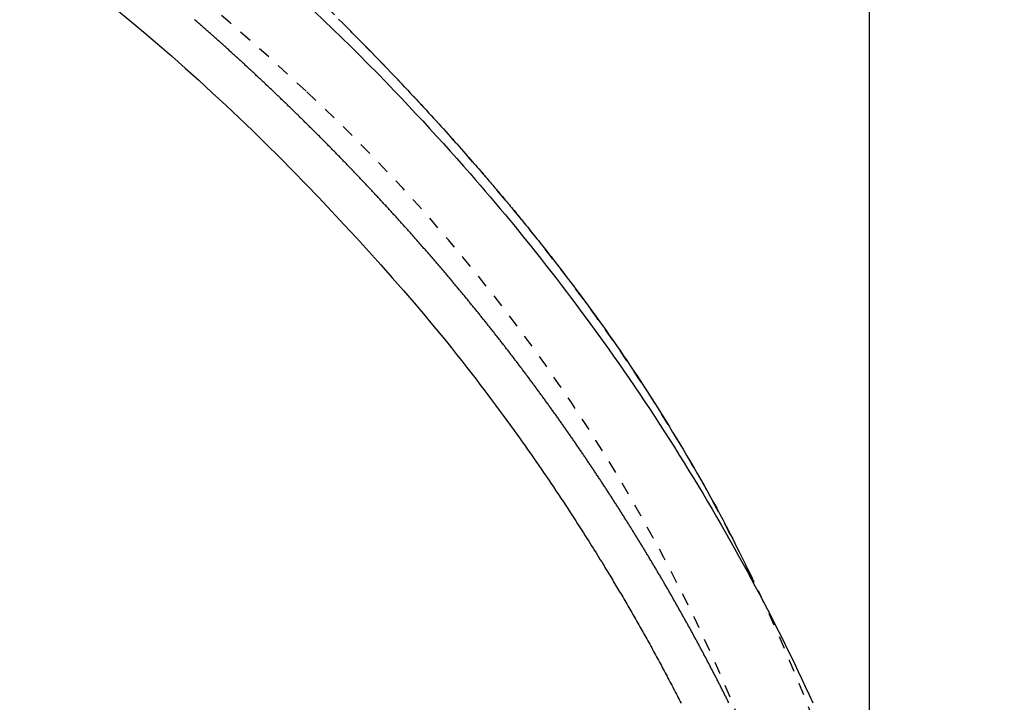
# Model space of a CAD drawing. Extents: x 0 to 2000, y 115 to 2915.
# Drawn here: x 1063 to 1141, y 2491 to 2545 of the extents above; entities that cross this region are included whole.
import ezdxf
from ezdxf.enums import TextEntityAlignment as Align

# ---------------------------------------------------------------- set-up
doc = ezdxf.new("R2010")
doc.units = 0
doc.header["$MEASUREMENT"] = 0
doc.linetypes.add('EXLTYPE2', pattern=[2, 1, -1])
doc.linetypes.add('EXLTYPE9', pattern=[2, 1, -1])
doc.layers.get('0').update_dxf_attribs({"linetype": 'CONTINUOUS'})
for name, color, linetype in [('便器', 7, 'CONTINUOUS'), ('便座', 7, 'CONTINUOUS'), ('寸法', 7, 'CONTINUOUS')]:
    doc.layers.add(name, color=color, linetype=linetype)
doc.styles.add('EXCADDIM1', font='monotxt', dxfattribs={"width": 0.95, "bigfont": 'extfont'})
doc.styles.add('EXCADSTD', font='monotxt', dxfattribs={"bigfont": 'extfont'})
doc.styles.get("Standard").update_dxf_attribs({"font": 'monotxt', "bigfont": 'extfont'})
doc.dimstyles.get("Standard").update_dxf_attribs({"dimtxt": 0.18, "dimasz": 0.18, "dimexe": 0.18, "dimexo": 0.0625, "dimgap": 0.09, "dimtad": 0, "dimtih": 1, "dimtoh": 1, "dimdec": 4, "dimzin": 0, "dimtxsty": 'STANDARD', "dimcen": 0.09, "dimazin": 3, "dimtfac": 1, "dimtdec": 4, "dimtmove": 0, "dimatfit": 3, "dimtolj": 1, "dimtzin": 0})

# ---------------------------------------------------------------- blocks, each defined once
blk = doc.blocks.new('*D21')
at = {"layer": '寸法', "color": 3, "linetype": 'CONTINUOUS'}
for p, q in [((845.995282, 2614.500004), (1221.356823, 2614.500004)), ((1211.356823, 2614.500004), (1206.356823, 2584.500004)), ((1211.356823, 2614.500004), (1211.356823, 2259.500004)), ((1216.356823, 2584.500004), (1211.356823, 2614.500004)), ((1206.356823, 2289.500004), (1211.356823, 2259.500004)), ((1211.356823, 2259.500004), (1216.356823, 2289.500004)), ((845.995282, 2259.500004), (1221.356823, 2259.500004))]:
    blk.add_line(p, q, dxfattribs=at)
at = {"layer": '寸法', "color": 2, "linetype": 'CONTINUOUS', "style": 'EXCADSTD', "width": 0.945}
blk.add_text('355', height=40, rotation=90, dxfattribs=at).set_placement((1207.856823, 2437.000004), align=Align.CENTER)
blk = doc.blocks.new('_EX_NORM')
at = {"color": 0, "linetype": 'CONTINUOUS'}
for q in [(-1, 0.166667), (-1, 0), (-1, -0.166667)]:
    blk.add_line((0, 0), q, dxfattribs=at)

msp = doc.modelspace()

# ---------------------------------------------------------------- linework, layer by layer
at = {"layer": '便器', "color": 2, "linetype": 'EXLTYPE9'}
for centre, radius, start, end in [((915.114185, 2356.429067), 250, 47.091262, 76.679594), ((990.005768, 2436.997366), 140, 0.001079, 47.091262)]:
    msp.add_arc(centre, radius, start, end, dxfattribs=at)
at = {"layer": '便座', "color": 6, "linetype": 'EXLTYPE2', "flags": 128}
msp.add_lwpolyline([(1135.208098, 2437.000027), (1135.208089, 2437.004915), (1135.208064, 2437.019021), (1135.208024, 2437.041511), (1135.207971, 2437.071547), (1135.207906, 2437.108296), (1135.20783, 2437.150921), (1135.207745, 2437.198586), (1135.207653, 2437.250457), (1135.207555, 2437.305698), (1135.207452, 2437.363473), (1135.207346, 2437.422946), (1135.207038, 2437.592238), (1135.206677, 2437.767614), (1135.20622, 2437.948553), (1135.205627, 2438.134537), (1135.204855, 2438.325046), (1135.203862, 2438.519562), (1135.202607, 2438.717564), (1135.201049, 2438.918534), (1135.199144, 2439.121952), (1135.196853, 2439.327299), (1135.194132, 2439.534055), (1135.189243, 2439.842673), (1135.18336, 2440.152946), (1135.176528, 2440.46457), (1135.168789, 2440.777238), (1135.160188, 2441.090645), (1135.150767, 2441.404486), (1135.140572, 2441.718455), (1135.129646, 2442.032245), (1135.118031, 2442.345553), (1135.105773, 2442.658072), (1135.092915, 2442.969496), (1135.079365, 2443.282494), (1135.065269, 2443.593915), (1135.050646, 2443.903609), (1135.035517, 2444.211425), (1135.019901, 2444.517214), (1135.00382, 2444.820825), (1134.987293, 2445.122109), (1134.97034, 2445.420914), (1134.952983, 2445.717092), (1134.935241, 2446.01049), (1134.917134, 2446.300961), (1134.901894, 2446.538924), (1134.886407, 2446.774991), (1134.870662, 2447.009369), (1134.854647, 2447.24227), (1134.838351, 2447.473901), (1134.821763, 2447.704472), (1134.804871, 2447.934191), (1134.787663, 2448.163269), (1134.770128, 2448.391913), (1134.752256, 2448.620334), (1134.734033, 2448.84874), (1134.716926, 2449.059353), (1134.699568, 2449.269568), (1134.682017, 2449.478826), (1134.664329, 2449.686565), (1134.646561, 2449.892223), (1134.62877, 2450.095238), (1134.611011, 2450.295049), (1134.593342, 2450.491094), (1134.57582, 2450.682813), (1134.5585, 2450.869642), (1134.541441, 2451.051021), (1134.524437, 2451.229099), (1134.507672, 2451.401928), (1134.49106, 2451.570445), (1134.474515, 2451.735587), (1134.45795, 2451.898289), (1134.441279, 2452.059488), (1134.424416, 2452.22012), (1134.407274, 2452.381122), (1134.389768, 2452.543429), (1134.371811, 2452.707979), (1134.353317, 2452.875707), (1134.303805, 2453.317655), (1134.250481, 2453.783427), (1134.193526, 2454.270502), (1134.13312, 2454.776361), (1134.069443, 2455.298485), (1134.002675, 2455.834353), (1133.932995, 2456.381446), (1133.860585, 2456.937245), (1133.785624, 2457.499229), (1133.708291, 2458.06488), (1133.628768, 2458.631676), (1133.503511, 2459.494335), (1133.373302, 2460.354675), (1133.23787, 2461.213572), (1133.09694, 2462.071902), (1132.950241, 2462.930541), (1132.797498, 2463.790364), (1132.63844, 2464.652248), (1132.472792, 2465.517069), (1132.300282, 2466.385701), (1132.120637, 2467.259022), (1131.933584, 2468.137908), (1131.670793, 2469.326389), (1131.395002, 2470.523889), (1131.107031, 2471.727836), (1130.807703, 2472.935661), (1130.497838, 2474.144793), (1130.178259, 2475.352661), (1129.849787, 2476.556694), (1129.513244, 2477.754323), (1129.169451, 2478.942976), (1128.81923, 2480.120083), (1128.463403, 2481.283074), (1128.127057, 2482.353247), (1127.786202, 2483.410069), (1127.44049, 2484.454701), (1127.089576, 2485.488306), (1126.73311, 2486.512045), (1126.370747, 2487.527082), (1126.002139, 2488.534577), (1125.626939, 2489.535694), (1125.244799, 2490.531594), (1124.855372, 2491.52344), (1124.458311, 2492.512394), (1124.065734, 2493.469495), (1123.66575, 2494.424717), (1123.25846, 2495.377805), (1122.843963, 2496.328507), (1122.422356, 2497.27657), (1121.99374, 2498.22174), (1121.558214, 2499.163764), (1121.115875, 2500.102389), (1120.666824, 2501.037362), (1120.21116, 2501.96843), (1119.748981, 2502.895339), (1119.295454, 2503.788437), (1118.835835, 2504.677501), (1118.37004, 2505.562634), (1117.897987, 2506.443936), (1117.419595, 2507.321509), (1116.934782, 2508.195453), (1116.443465, 2509.06587), (1115.945563, 2509.93286), (1115.440993, 2510.796525), (1114.929673, 2511.656966), (1114.411522, 2512.514283), (1113.886729, 2513.368172), (1113.355296, 2514.21877), (1112.81749, 2515.065805), (1112.273579, 2515.909005), (1111.723831, 2516.748098), (1111.168514, 2517.582814), (1110.607895, 2518.412879), (1110.042242, 2519.238024), (1109.471823, 2520.057975), (1108.896905, 2520.872462), (1108.317757, 2521.681212), (1107.735366, 2522.482986), (1107.148869, 2523.27917), (1106.558112, 2524.070168), (1105.962941, 2524.856381), (1105.363203, 2525.638212), (1104.758744, 2526.416064), (1104.14941, 2527.190339), (1103.535047, 2527.961439), (1102.915502, 2528.729767), (1102.290621, 2529.495725), (1101.66025, 2530.259717), (1100.970901, 2531.085683), (1100.275173, 2531.909649), (1099.573311, 2532.731454), (1098.865561, 2533.550935), (1098.15217, 2534.367931), (1097.433385, 2535.182278), (1096.70945, 2535.993815), (1095.980613, 2536.802379), (1095.24712, 2537.607809), (1094.509217, 2538.409941), (1093.767151, 2539.208615), (1092.96308, 2540.065225), (1092.154321, 2540.91774), (1091.340736, 2541.766269), (1090.522186, 2542.610921), (1089.698531, 2543.451806), (1088.869633, 2544.289032), (1088.035354, 2545.12271), (1087.195553, 2545.952949), (1086.350092, 2546.779857), (1085.498833, 2547.603545), (1084.641635, 2548.424121), (1083.716577, 2549.299883), (1082.784937, 2550.171856), (1081.847107, 2551.039697), (1080.903482, 2551.903063), (1079.954455, 2552.76161), (1079.000419, 2553.614996), (1078.041767, 2554.462877), (1077.078892, 2555.304911), (1076.112189, 2556.140754), (1075.142049, 2556.970063), (1074.168867, 2557.792495), (1073.193277, 2558.60751), (1072.214896, 2559.415441), (1071.233577, 2560.216415), (1070.249176, 2561.010564), (1069.261548, 2561.798018), (1068.270547, 2562.578906), (1067.27603, 2563.353358), (1066.277851, 2564.121504), (1065.275865, 2564.883474), (1064.269928, 2565.639398), (1063.259894, 2566.389406), (1062.245988, 2567.133356), (1061.227877, 2567.871508), (1060.205596, 2568.603847), (1059.179179, 2569.330359), (1058.148661, 2570.051028), (1057.114076, 2570.76584), (1056.075457, 2571.474778), (1055.03284, 2572.177829), (1053.986258, 2572.874978), (1052.935745, 2573.566208), (1051.881337, 2574.251506), (1050.822746, 2574.931057), (1049.760318, 2575.604628), (1048.694084, 2576.272188), (1047.624071, 2576.933707), (1046.550307, 2577.589157), (1045.472821, 2578.238506), (1044.391642, 2578.881727), (1043.306798, 2579.518788), (1042.218317, 2580.14966), (1041.126228, 2580.774315), (1040.03056, 2581.392721), (1038.930872, 2582.005113), (1037.828147, 2582.610949), (1036.722905, 2583.209957), (1035.615664, 2583.801865), (1034.506942, 2584.386401), (1033.397259, 2584.963293), (1032.287131, 2585.53227), (1031.177079, 2586.093058), (1030.067621, 2586.645387), (1028.959275, 2587.188984), (1027.852561, 2587.723577), (1026.747803, 2588.249014), (1025.644346, 2588.765727), (1024.541338, 2589.274267), (1023.437931, 2589.775185), (1022.333275, 2590.269033), (1021.22652, 2590.75636), (1020.116816, 2591.237719), (1019.003314, 2591.71366), (1017.885165, 2592.184735), (1016.761518, 2592.651495), (1015.631524, 2593.11449), (1014.30781, 2593.649106), (1012.975085, 2594.179337), (1011.634084, 2594.705147), (1010.285542, 2595.226502), (1008.930193, 2595.743368), (1007.568773, 2596.255708), (1006.202015, 2596.76349), (1004.830654, 2597.266678), (1003.455426, 2597.765237), (1002.077064, 2598.259133), (1000.696303, 2598.748332), (999.118648, 2599.300748), (997.538385, 2599.847171), (995.955071, 2600.387769), (994.368267, 2600.922712), (992.777529, 2601.452165), (991.182416, 2601.976299), (989.582487, 2602.49528), (987.977299, 2603.009278), (986.36641, 2603.518459), (984.74938, 2604.022994), (983.125765, 2604.523048), (981.293055, 2605.079776), (979.452677, 2605.630729), (977.605835, 2606.175579), (975.753736, 2606.713997), (973.897583, 2607.245652), (972.038581, 2607.770215), (970.177936, 2608.287358), (968.316852, 2608.79675), (966.456534, 2609.298063), (964.598186, 2609.790967), (962.743014, 2610.275133), (960.891758, 2610.750362), (959.044347, 2611.216709), (957.200245, 2611.674361), (955.358915, 2612.123506), (953.519822, 2612.56433), (951.682429, 2612.99702), (949.846199, 2613.421765), (948.010597, 2613.838751), (946.175087, 2614.248165), (944.339131, 2614.650195), (942.502194, 2615.045027), (940.663554, 2615.432856), (938.823931, 2615.813444), (936.983862, 2616.186561), (935.143884, 2616.551978), (933.304533, 2616.909468), (931.466344, 2617.2588), (929.629853, 2617.599746), (927.795597, 2617.932077), (925.964112, 2618.255564), (924.135934, 2618.569979), (922.311599, 2618.875092), (920.491616, 2619.170781), (918.675075, 2619.457558), (916.86104, 2619.736041), (915.048573, 2620.006845), (913.23674, 2620.270587), (911.424604, 2620.527884), (909.611228, 2620.779352), (907.795676, 2621.025608), (905.977013, 2621.267269), (904.154301, 2621.50495), (902.326605, 2621.739269), (900.298075, 2621.995222), (898.262714, 2622.248128), (896.220935, 2622.498301), (894.173152, 2622.746053), (892.11978, 2622.991699), (890.061232, 2623.235552), (887.997923, 2623.477926), (885.930266, 2623.719133), (883.858676, 2623.959488), (881.783566, 2624.199303), (879.70535, 2624.438893), (877.423041, 2624.701583), (875.135533, 2624.963959), (872.84086, 2625.225604), (870.53706, 2625.486098), (868.222169, 2625.745023), (865.894223, 2626.001961), (863.551259, 2626.256492), (861.191312, 2626.508198), (858.812419, 2626.75666), (856.412616, 2627.00146), (853.989939, 2627.24218), (851.434217, 2627.488834), (848.856941, 2627.730323), (846.263651, 2627.966386), (843.65989, 2628.196767), (841.051198, 2628.421207), (838.443119, 2628.639449), (835.841194, 2628.851235), (833.250963, 2629.056306), (830.67797, 2629.254406), (828.127755, 2629.445276), (825.605861, 2629.628657), (823.892264, 2629.750191), (822.193795, 2629.868162), (820.509599, 2629.982665), (818.838826, 2630.093793), (817.180622, 2630.201639), (815.534134, 2630.306298), (813.898509, 2630.407862), (812.272896, 2630.506426), (810.65644, 2630.602081), (809.04829, 2630.694923), (807.447593, 2630.785044), (806.583284, 2630.832771), (805.725932, 2630.879515), (804.880551, 2630.925069), (804.052157, 2630.969222), (803.245765, 2631.011766), (802.466391, 2631.052491), (801.71905, 2631.091187), (801.008757, 2631.127646), (800.340529, 2631.161658), (799.71938, 2631.193014), (799.150326, 2631.221505), (799.010116, 2631.228486), (798.872645, 2631.235313), (798.736725, 2631.24204), (798.601168, 2631.248725), (798.464783, 2631.255423), (798.326384, 2631.262191), (798.18478, 2631.269085), (798.038783, 2631.276161), (797.887204, 2631.283475), (797.728855, 2631.291084), (797.562547, 2631.299043), (797.391403, 2631.307205), (797.212304, 2631.315717), (797.026044, 2631.32454), (796.833416, 2631.333638), (796.635213, 2631.342969), (796.432226, 2631.352497), (796.225251, 2631.362182), (796.015079, 2631.371985), (795.802503, 2631.381869), (795.588316, 2631.391793), (795.373312, 2631.401721), (795.126374, 2631.413077), (794.879371, 2631.424387), (794.632269, 2631.435652), (794.385036, 2631.446872), (794.137638, 2631.45805), (793.890044, 2631.469186), (793.64222, 2631.48028), (793.394134, 2631.491335), (793.145752, 2631.502352), (792.897042, 2631.513331), (792.64797, 2631.524273), (792.324778, 2631.538393), (792.000429, 2631.552473), (791.674427, 2631.566533), (791.346277, 2631.580593), (791.015481, 2631.594672), (790.681545, 2631.608789), (790.343971, 2631.622964), (790.002263, 2631.637217), (789.655926, 2631.651567), (789.304464, 2631.666034), (788.94738, 2631.680638), (788.462651, 2631.700314), (787.968731, 2631.720188), (787.46728, 2631.740183), (786.95996, 2631.760221), (786.448433, 2631.780224), (785.934359, 2631.800113), (785.419401, 2631.81981), (784.90522, 2631.839238), (784.393478, 2631.858319), (783.885835, 2631.876974), (783.383954, 2631.895125), (783.011068, 2631.90841), (782.641879, 2631.921399), (782.275884, 2631.934128), (781.912581, 2631.946629), (781.551468, 2631.958936), (781.192043, 2631.971084), (780.833802, 2631.983107), (780.476243, 2631.995037), (780.118865, 2632.00691), (779.761165, 2632.018759), (779.40264, 2632.030618), (779.203053, 2632.037218), (779.006435, 2632.04372), (778.816165, 2632.050012), (778.635622, 2632.055982), (778.468186, 2632.061519), (778.317237, 2632.066511), (778.186155, 2632.070846), (778.078319, 2632.074412), (777.997109, 2632.077097), (777.945905, 2632.078791), (777.928086, 2632.07938)], dxfattribs=at)
at = {"layer": '便座', "color": 6, "linetype": 'CONTINUOUS', "flags": 128}
for points in [[(1070.306219, 2545.995779), (1071.326597, 2545.15243), (1072.437769, 2544.220079), (1073.539898, 2543.280188), (1074.634063, 2542.331535), (1075.721343, 2541.372897), (1076.802815, 2540.403051), (1077.879558, 2539.420776), (1078.952651, 2538.424847), (1080.023171, 2537.414043), (1081.092197, 2536.387142), (1082.160808, 2535.342919), (1083.230081, 2534.280154), (1084.265294, 2533.234246), (1085.298396, 2532.174404), (1086.325649, 2531.105191), (1087.343313, 2530.031169), (1088.347648, 2528.956901), (1089.334916, 2527.886948), (1090.301376, 2526.825872), (1091.243291, 2525.778237), (1092.156919, 2524.748604), (1093.038522, 2523.741536), (1093.88436, 2522.761594), (1094.331821, 2522.237176), (1094.768941, 2521.720385), (1095.197247, 2521.209328), (1095.618268, 2520.702113), (1096.033531, 2520.196845), (1096.444563, 2519.691631), (1096.852892, 2519.184579), (1097.260045, 2518.673794), (1097.667551, 2518.157385), (1098.076937, 2517.633457), (1098.48973, 2517.100117), (1098.795835, 2516.701487), (1099.103772, 2516.297926), (1099.412711, 2515.890606), (1099.721822, 2515.480699), (1100.030272, 2515.069375), (1100.33723, 2514.657807), (1100.641867, 2514.247166), (1100.94335, 2513.838623), (1101.240849, 2513.433351), (1101.533532, 2513.03252), (1101.820569, 2512.637303), (1102.001267, 2512.387371), (1102.179852, 2512.139423), (1102.356871, 2511.892657), (1102.532871, 2511.646273), (1102.708399, 2511.399468), (1102.884002, 2511.151442), (1103.060226, 2510.901392), (1103.237619, 2510.648517), (1103.416726, 2510.392016), (1103.598096, 2510.131086), (1103.782275, 2509.864927), (1103.969498, 2509.593188), (1104.1596, 2509.316097), (1104.352107, 2509.034327), (1104.546548, 2508.748547), (1104.742448, 2508.45943), (1104.939337, 2508.167647), (1105.136741, 2507.873868), (1105.334187, 2507.578765), (1105.531203, 2507.283008), (1105.727317, 2506.98727), (1105.922056, 2506.69222), (1106.080804, 2506.45063), (1106.238384, 2506.209854), (1106.394872, 2505.969786), (1106.55035, 2505.730321), (1106.704894, 2505.491353), (1106.858585, 2505.252777), (1107.0115, 2505.014488), (1107.16372, 2504.776379), (1107.315322, 2504.538347), (1107.466386, 2504.300285), (1107.61699, 2504.062089), (1107.734694, 2503.875339), (1107.852043, 2503.688648), (1107.968917, 2503.502221), (1108.085193, 2503.316266), (1108.200752, 2503.130987), (1108.315471, 2502.946592), (1108.429231, 2502.763286), (1108.541909, 2502.581276), (1108.653385, 2502.400767), (1108.763539, 2502.221966), (1108.872247, 2502.045078), (1108.950011, 2501.918274), (1109.027095, 2501.792346), (1109.103639, 2501.667058), (1109.179782, 2501.542175), (1109.255666, 2501.417462), (1109.331431, 2501.292682), (1109.407216, 2501.167601), (1109.483161, 2501.041983), (1109.559408, 2500.915592), (1109.636096, 2500.788194), (1109.713365, 2500.659553), (1109.791346, 2500.529449), (1109.869971, 2500.397993), (1109.949162, 2500.265312), (1110.028843, 2500.131533), (1110.108934, 2499.996785), (1110.189358, 2499.861194), (1110.270038, 2499.724888), (1110.350896, 2499.587995), (1110.431854, 2499.450641), (1110.512834, 2499.312954), (1110.593759, 2499.175061), (1110.674601, 2499.037006), (1110.755309, 2498.898873), (1110.835883, 2498.760661), (1110.916323, 2498.622371), (1110.996629, 2498.484004), (1111.076799, 2498.345558), (1111.156835, 2498.207034), (1111.236735, 2498.068431), (1111.316499, 2497.929751), (1111.396127, 2497.790993), (1111.475618, 2497.652156), (1111.55502, 2497.513159), (1111.634284, 2497.374084), (1111.713411, 2497.234931), (1111.792399, 2497.095699), (1111.87125, 2496.95639), (1111.949962, 2496.817002), (1112.028536, 2496.677536), (1112.10697, 2496.537991), (1112.185265, 2496.398369), (1112.26342, 2496.258668), (1112.341435, 2496.118889), (1112.419366, 2495.97893), (1112.497156, 2495.838893), (1112.574805, 2495.698778), (1112.652313, 2495.558585), (1112.729678, 2495.418313), (1112.806902, 2495.277963), (1112.883983, 2495.137535), (1112.960922, 2494.997029), (1113.037717, 2494.856445), (1113.114369, 2494.715782), (1113.190878, 2494.575041), (1113.267308, 2494.4341), (1113.343594, 2494.293081), (1113.419735, 2494.151984), (1113.495731, 2494.010809), (1113.571581, 2493.869555), (1113.647286, 2493.728224), (1113.722845, 2493.586814), (1113.798257, 2493.445327), (1113.873523, 2493.303762), (1113.948641, 2493.162118), (1114.023613, 2493.020397), (1114.098512, 2492.878455), (1114.173264, 2492.736434), (1114.247867, 2492.594336), (1114.32232, 2492.45216), (1114.396625, 2492.309907), (1114.47078, 2492.167576), (1114.544785, 2492.025167), (1114.618639, 2491.882681), (1114.692343, 2491.740119), (1114.765896, 2491.597478), (1114.839298, 2491.454761), (1114.912635, 2491.311796), (1114.98582, 2491.168753), (1115.058853, 2491.025633)], [(1118.842381, 2491.068227), (1118.806217, 2491.141059), (1118.770013, 2491.213871), (1118.733771, 2491.286664), (1118.697491, 2491.359437), (1118.661171, 2491.432192), (1118.624813, 2491.504927), (1118.588417, 2491.577643), (1118.551982, 2491.650339), (1118.515545, 2491.722945), (1118.479069, 2491.795531), (1118.442555, 2491.868098), (1118.406002, 2491.940646), (1118.369412, 2492.013175), (1118.332783, 2492.085684), (1118.296115, 2492.158174), (1118.25941, 2492.230645), (1118.222666, 2492.303097), (1118.185885, 2492.37553), (1118.149065, 2492.447943), (1118.112241, 2492.520271), (1118.075379, 2492.59258), (1118.038478, 2492.664869), (1118.00154, 2492.737139), (1117.964565, 2492.80939), (1117.927551, 2492.881621), (1117.890499, 2492.953833), (1117.85341, 2493.026026), (1117.816283, 2493.098199), (1117.779119, 2493.170354), (1117.741917, 2493.242488), (1117.704709, 2493.314542), (1117.667464, 2493.386576), (1117.630181, 2493.45859), (1117.592861, 2493.530586), (1117.555504, 2493.602562), (1117.518109, 2493.674518), (1117.480677, 2493.746455), (1117.443207, 2493.818373), (1117.405701, 2493.890272), (1117.368157, 2493.962151), (1117.330576, 2494.03401), (1117.292988, 2494.105792), (1117.255363, 2494.177555), (1117.217701, 2494.249299), (1117.180002, 2494.321023), (1117.142267, 2494.392728), (1117.104494, 2494.464413), (1117.066684, 2494.536079), (1117.028838, 2494.607725), (1116.990955, 2494.679352), (1116.953035, 2494.75096), (1116.915079, 2494.822548), (1116.877114, 2494.894063), (1116.839112, 2494.965558), (1116.801075, 2495.037034), (1116.763, 2495.108491), (1116.724889, 2495.179928), (1116.686742, 2495.251346), (1116.648558, 2495.322744), (1116.610338, 2495.394123), (1116.572082, 2495.465482), (1116.533789, 2495.536822), (1116.49546, 2495.608142), (1116.457122, 2495.679394), (1116.418748, 2495.750625), (1116.380337, 2495.821837), (1116.341891, 2495.89303), (1116.303408, 2495.964203), (1116.264889, 2496.035357), (1116.226335, 2496.106491), (1116.187744, 2496.177606), (1116.149118, 2496.248702), (1116.110456, 2496.319778), (1116.071758, 2496.390834), (1116.033049, 2496.461825), (1115.994305, 2496.532796), (1115.955524, 2496.603748), (1115.916709, 2496.674681), (1115.877858, 2496.745594), (1115.838971, 2496.816488), (1115.800049, 2496.887362), (1115.761091, 2496.958216), (1115.722098, 2497.029051), (1115.683069, 2497.099867), (1115.644006, 2497.170663), (1115.60493, 2497.241398), (1115.565819, 2497.312113), (1115.526673, 2497.382808), (1115.487491, 2497.453484), (1115.448275, 2497.524141), (1115.409023, 2497.594778), (1115.369736, 2497.665395), (1115.330415, 2497.735993), (1115.291058, 2497.806572), (1115.251667, 2497.877131), (1115.21224, 2497.947671), (1115.172801, 2498.018152), (1115.133326, 2498.088614), (1115.093817, 2498.159057), (1115.054273, 2498.22948), (1115.014695, 2498.299884), (1114.975081, 2498.370268), (1114.935434, 2498.440633), (1114.895751, 2498.510978), (1114.856034, 2498.581304), (1114.816283, 2498.65161), (1114.776497, 2498.721897), (1114.736697, 2498.792129), (1114.696863, 2498.862342), (1114.656994, 2498.932536), (1114.61709, 2499.00271), (1114.577153, 2499.072864), (1114.537182, 2499.142999), (1114.497176, 2499.213115), (1114.457136, 2499.283211), (1114.417062, 2499.353287), (1114.376955, 2499.423345), (1114.336813, 2499.493382), (1114.296655, 2499.563369), (1114.256464, 2499.633337), (1114.216238, 2499.703284), (1114.175979, 2499.773213), (1114.135686, 2499.843122), (1114.09536, 2499.913011), (1114.054999, 2499.982882), (1114.014605, 2500.052732), (1113.974178, 2500.122564), (1113.933717, 2500.192375), (1113.893222, 2500.262168), (1113.85271, 2500.331913), (1113.812165, 2500.401638), (1113.771587, 2500.471344), (1113.730975, 2500.541031), (1113.69033, 2500.610698), (1113.649651, 2500.680346), (1113.608939, 2500.749974), (1113.568195, 2500.819583), (1113.527417, 2500.889173), (1113.486606, 2500.958743), (1113.445761, 2501.028294), (1113.404899, 2501.0978), (1113.364003, 2501.167287), (1113.323075, 2501.236755), (1113.282113, 2501.306204), (1113.241119, 2501.375633), (1113.200092, 2501.445042), (1113.159032, 2501.514433), (1113.11794, 2501.583804), (1113.076814, 2501.653155), (1113.035657, 2501.722487), (1112.994466, 2501.7918), (1112.953256, 2501.861072), (1112.912013, 2501.930325), (1112.870738, 2501.999558), (1112.82943, 2502.068772), (1112.78809, 2502.137967), (1112.746718, 2502.207142), (1112.705313, 2502.276298), (1112.663876, 2502.345435), (1112.622407, 2502.414552), (1112.580906, 2502.48365), (1112.539372, 2502.552729), (1112.497818, 2502.62177), (1112.456231, 2502.690791), (1112.414612, 2502.759794), (1112.372962, 2502.828777), (1112.331279, 2502.897741), (1112.289565, 2502.966685), (1112.247818, 2503.03561), (1112.20604, 2503.104516), (1112.16423, 2503.173403), (1112.122389, 2503.242271), (1112.080515, 2503.311119), (1112.03862, 2503.379932), (1111.996692, 2503.448727), (1111.954734, 2503.517502), (1111.912743, 2503.586258), (1111.870721, 2503.654995), (1111.828668, 2503.723712), (1111.786583, 2503.792411), (1111.744467, 2503.86109), (1111.70232, 2503.92975), (1111.660141, 2503.99839), (1111.617932, 2504.067012), (1111.575698, 2504.135602), (1111.533433, 2504.204173), (1111.491138, 2504.272724), (1111.448811, 2504.341257), (1111.406453, 2504.40977), (1111.364064, 2504.478264), (1111.321644, 2504.546739), (1111.279194, 2504.615195), (1111.236712, 2504.683631), (1111.1942, 2504.752049), (1111.151657, 2504.820447), (1111.109089, 2504.888817), (1111.06649, 2504.957167), (1111.023861, 2505.025499), (1110.981201, 2505.093811), (1110.93851, 2505.162104), (1110.895789, 2505.230378), (1110.853038, 2505.298633), (1110.810256, 2505.366869), (1110.767444, 2505.435086), (1110.724602, 2505.503283), (1110.681729, 2505.571462), (1110.63883, 2505.639616), (1110.5959, 2505.707751), (1110.55294, 2505.775867), (1110.50995, 2505.843963), (1110.46693, 2505.912041), (1110.42388, 2505.9801), (1110.3808, 2506.048139), (1110.337689, 2506.11616), (1110.294549, 2506.184161), (1110.251378, 2506.252143), (1110.208178, 2506.320107), (1110.164947, 2506.388052), (1110.121685, 2506.455978), (1110.078394, 2506.523885), (1110.035071, 2506.591772), (1109.991719, 2506.65964), (1109.948335, 2506.727489), (1109.904921, 2506.795317), (1109.861476, 2506.863126), (1109.817999, 2506.930915), (1109.774492, 2506.998684), (1109.730953, 2507.066433), (1109.687378, 2507.134168), (1109.643771, 2507.201883), (1109.600133, 2507.269578), (1109.556464, 2507.337253), (1109.512763, 2507.404907), (1109.46903, 2507.472542), (1109.425267, 2507.540156), (1109.381471, 2507.607749), (1109.337645, 2507.675323), (1109.293787, 2507.742876), (1109.249898, 2507.81041), (1109.205971, 2507.877933), (1109.162012, 2507.945437), (1109.118022, 2508.01292), (1109.074001, 2508.080383), (1109.029948, 2508.147826), (1108.985865, 2508.215248), (1108.941749, 2508.28265), (1108.897603, 2508.350032), (1108.853425, 2508.417393), (1108.809216, 2508.484733), (1108.764976, 2508.552053), (1108.720697, 2508.619364), (1108.676386, 2508.686655), (1108.632044, 2508.753925), (1108.587671, 2508.821175), (1108.543266, 2508.888403), (1108.49883, 2508.955611), (1108.454363, 2509.022799), (1108.409864, 2509.089965), (1108.365334, 2509.157111), (1108.320773, 2509.224236), (1108.276181, 2509.291341), (1108.231548, 2509.358437), (1108.186885, 2509.425513), (1108.14219, 2509.492568), (1108.097464, 2509.559602), (1108.052706, 2509.626615), (1108.007918, 2509.693607), (1107.963097, 2509.760578), (1107.918246, 2509.827528), (1107.873363, 2509.894457), (1107.82845, 2509.961366), (1107.783504, 2510.028253), (1107.738518, 2510.095133), (1107.693501, 2510.161992), (1107.648453, 2510.22883), (1107.603373, 2510.295647), (1107.558262, 2510.362443), (1107.513119, 2510.429217), (1107.467946, 2510.49597), (1107.422741, 2510.562703), (1107.377505, 2510.629414), (1107.332237, 2510.696103), (1107.286938, 2510.762772), (1107.241598, 2510.829434), (1107.196226, 2510.896075), (1107.150823, 2510.962694), (1107.105389, 2511.029292), (1107.059924, 2511.095869), (1107.014427, 2511.162425), (1106.968899, 2511.228959), (1106.923339, 2511.295471), (1106.877748, 2511.361962), (1106.832126, 2511.428432), (1106.786473, 2511.49488), (1106.740778, 2511.561322), (1106.695051, 2511.627743), (1106.649293, 2511.694143), (1106.603503, 2511.760521), (1106.557682, 2511.826877), (1106.51183, 2511.893212), (1106.465947, 2511.959525), (1106.420032, 2512.025816), (1106.374086, 2512.092085), (1106.328109, 2512.158333), (1106.2821, 2512.22456), (1106.236049, 2512.290781), (1106.189966, 2512.356981), (1106.143852, 2512.423158), (1106.097706, 2512.489314), (1106.051529, 2512.555448), (1106.005321, 2512.621561), (1105.959082, 2512.687651), (1105.912811, 2512.753719), (1105.866509, 2512.819766), (1105.820176, 2512.88579), (1105.773811, 2512.951793), (1105.727403, 2513.017792), (1105.680963, 2513.083768), (1105.634492, 2513.149723), (1105.587989, 2513.215655), (1105.541456, 2513.281566), (1105.494891, 2513.347454), (1105.448295, 2513.41332), (1105.401667, 2513.479164), (1105.355008, 2513.544986), (1105.308318, 2513.610785), (1105.261597, 2513.676563), (1105.21483, 2513.742337), (1105.168033, 2513.808089), (1105.121204, 2513.873819), (1105.074344, 2513.939526), (1105.027453, 2514.005211), (1104.98053, 2514.070874), (1104.933576, 2514.136514), (1104.886591, 2514.202132), (1104.839574, 2514.267728), (1104.792526, 2514.333301), (1104.745447, 2514.398851), (1104.698323, 2514.4644), (1104.651167, 2514.529925), (1104.603979, 2514.595428), (1104.556761, 2514.660909), (1104.509511, 2514.726367), (1104.46223, 2514.791803), (1104.414917, 2514.857216), (1104.367574, 2514.922606), (1104.320199, 2514.987974), (1104.272792, 2515.053318), (1104.225355, 2515.118641), (1104.177871, 2515.183961), (1104.130355, 2515.249259), (1104.082809, 2515.314534), (1104.035231, 2515.379787), (1103.987622, 2515.445016), (1103.939981, 2515.510223), (1103.89231, 2515.575407), (1103.844607, 2515.640568), (1103.796872, 2515.705706), (1103.749107, 2515.770821), (1103.70131, 2515.835914), (1103.653466, 2515.901005), (1103.60559, 2515.966074), (1103.557684, 2516.031119), (1103.509746, 2516.096142), (1103.461776, 2516.161141), (1103.413776, 2516.226117), (1103.365744, 2516.291071), (1103.317681, 2516.356001), (1103.269587, 2516.420908), (1103.221461, 2516.485792), (1103.173304, 2516.550652), (1103.125099, 2516.615513), (1103.076863, 2516.68035), (1103.028595, 2516.745165), (1102.980296, 2516.809956), (1102.931965, 2516.874723), (1102.883604, 2516.939468), (1102.835211, 2517.004189), (1102.786787, 2517.068886), (1102.738332, 2517.133561), (1102.689846, 2517.198211), (1102.641328, 2517.262839), (1102.592761, 2517.327467), (1102.544163, 2517.392072), (1102.495533, 2517.456654), (1102.446873, 2517.521211), (1102.398181, 2517.585746), (1102.349457, 2517.650257), (1102.300703, 2517.714744), (1102.251917, 2517.779207), (1102.203101, 2517.843647), (1102.154253, 2517.908064), (1102.105373, 2517.972456), (1102.056444, 2518.036851), (1102.007483, 2518.101221), (1101.95849, 2518.165568), (1101.909467, 2518.229891), (1101.860413, 2518.294191), (1101.811327, 2518.358466), (1101.76221, 2518.422718), (1101.713062, 2518.486946), (1101.663882, 2518.55115), (1101.614672, 2518.61533), (1101.56543, 2518.679486), (1101.516137, 2518.743645), (1101.466813, 2518.80778), (1101.417457, 2518.871891), (1101.36807, 2518.935978), (1101.318652, 2519.000041), (1101.269203, 2519.064079), (1101.219723, 2519.128094), (1101.170212, 2519.192085), (1101.120669, 2519.256051), (1101.071095, 2519.319993), (1101.021491, 2519.383912), (1100.971833, 2519.447833), (1100.922144, 2519.511731), (1100.872425, 2519.575604), (1100.822674, 2519.639453), (1100.772892, 2519.703277), (1100.723078, 2519.767077), (1100.673234, 2519.830853), (1100.623359, 2519.894605), (1100.573453, 2519.958332), (1100.523515, 2520.022034), (1100.473547, 2520.085712), (1100.423525, 2520.149395), (1100.373471, 2520.213053), (1100.323387, 2520.276686), (1100.273272, 2520.340295), (1100.223125, 2520.403879), (1100.172948, 2520.467439), (1100.122739, 2520.530974), (1100.0725, 2520.594484), (1100.022229, 2520.65797), (1099.971927, 2520.721431), (1099.921593, 2520.784867), (1099.871203, 2520.848311), (1099.820781, 2520.911731), (1099.770328, 2520.975127), (1099.719844, 2521.038497), (1099.669328, 2521.101843), (1099.618782, 2521.165164), (1099.568205, 2521.228461), (1099.517597, 2521.291732), (1099.466959, 2521.35498), (1099.416289, 2521.418202), (1099.365589, 2521.4814), (1099.314827, 2521.544611), (1099.264035, 2521.607798), (1099.213213, 2521.67096), (1099.16236, 2521.734097), (1099.111476, 2521.79721), (1099.060561, 2521.860299), (1099.009617, 2521.923363), (1098.958641, 2521.986403), (1098.907635, 2522.049418), (1098.856599, 2522.112409), (1098.805533, 2522.175376), (1098.754404, 2522.238357), (1098.703245, 2522.301314), (1098.652056, 2522.364247), (1098.600837, 2522.427156), (1098.549587, 2522.49004), (1098.498308, 2522.552899), (1098.446998, 2522.615735), (1098.395658, 2522.678546), (1098.344288, 2522.741332), (1098.292889, 2522.804094), (1098.241459, 2522.866832), (1098.18997, 2522.929581), (1098.138452, 2522.992305), (1098.086903, 2523.055005), (1098.035325, 2523.117681), (1097.983717, 2523.180332), (1097.932079, 2523.242958), (1097.880412, 2523.30556), (1097.828715, 2523.368138), (1097.776988, 2523.430691), (1097.725231, 2523.49322), (1097.673446, 2523.555724), (1097.621606, 2523.618234), (1097.569736, 2523.680719), (1097.517838, 2523.743179), (1097.465909, 2523.805615), (1097.413952, 2523.868027), (1097.361965, 2523.930414), (1097.309948, 2523.992777), (1097.257903, 2524.055115), (1097.205828, 2524.117429), (1097.153724, 2524.179718), (1097.10159, 2524.241983), (1097.049408, 2524.304247), (1096.997196, 2524.366487), (1096.944956, 2524.428703), (1096.892686, 2524.490893), (1096.840387, 2524.55306), (1096.788059, 2524.615202), (1096.735702, 2524.67732), (1096.683316, 2524.739413), (1096.630902, 2524.801482), (1096.578458, 2524.863526), (1096.525985, 2524.925546), (1096.473469, 2524.987559), (1096.420923, 2525.049549), (1096.368349, 2525.111513), (1096.315746, 2525.173453), (1096.263114, 2525.235369), (1096.210454, 2525.297261), (1096.157765, 2525.359128), (1096.105047, 2525.42097), (1096.0523, 2525.482788), (1095.999525, 2525.544582), (1095.946722, 2525.606352), (1095.893879, 2525.668109), (1095.841008, 2525.729841), (1095.788109, 2525.79155), (1095.735181, 2525.853234), (1095.682225, 2525.914893), (1095.62924, 2525.976528), (1095.576227, 2526.038139), (1095.523185, 2526.099726), (1095.470116, 2526.161288), (1095.417018, 2526.222825), (1095.363892, 2526.284338), (1095.310732, 2526.345834), (1095.257543, 2526.407304), (1095.204327, 2526.468751), (1095.151083, 2526.530173), (1095.09781, 2526.591571), (1095.044509, 2526.652944), (1094.991181, 2526.714293), (1094.937824, 2526.775618), (1094.884439, 2526.836918), (1094.831026, 2526.898194), (1094.777586, 2526.959445), (1094.724116, 2527.020673), (1094.670619, 2527.081876), (1094.617094, 2527.143055), (1094.563542, 2527.20421), (1094.509961, 2527.26534), (1094.456353, 2527.326446), (1094.402717, 2527.387528), (1094.349053, 2527.448585), (1094.295361, 2527.509618), (1094.241642, 2527.570626), (1094.187895, 2527.63161), (1094.134125, 2527.692565), (1094.080328, 2527.753495), (1094.026503, 2527.814401), (1093.97265, 2527.875283), (1093.91877, 2527.93614), (1093.864862, 2527.996973), (1093.810927, 2528.057782), (1093.756965, 2528.118566), (1093.702975, 2528.179326), (1093.648957, 2528.240061), (1093.594912, 2528.300773), (1093.54085, 2528.361449), (1093.48676, 2528.4221), (1093.432643, 2528.482728), (1093.378499, 2528.543331), (1093.324327, 2528.603909), (1093.270129, 2528.664464), (1093.215903, 2528.724994), (1093.16165, 2528.785499), (1093.10737, 2528.845981), (1093.053062, 2528.906438), (1092.998728, 2528.96687), (1092.944381, 2529.027262), (1092.890008, 2529.08763), (1092.835607, 2529.147973), (1092.78118, 2529.208292), (1092.726725, 2529.268586), (1092.672244, 2529.328856), (1092.617735, 2529.389102), (1092.5632, 2529.449324), (1092.508638, 2529.509521), (1092.454049, 2529.569694), (1092.399433, 2529.629842), (1092.344811, 2529.689944), (1092.290162, 2529.750022), (1092.235486, 2529.810076), (1092.180783, 2529.870105), (1092.126054, 2529.930109), (1092.071298, 2529.99009), (1092.016516, 2530.050046), (1091.961707, 2530.109978), (1091.906871, 2530.169885), (1091.852009, 2530.229768), (1091.79712, 2530.289627), (1091.74223, 2530.349434), (1091.687314, 2530.409216), (1091.632371, 2530.468974), (1091.577402, 2530.528708), (1091.522406, 2530.588418), (1091.467384, 2530.648103), (1091.412336, 2530.707764), (1091.357261, 2530.7674), (1091.30216, 2530.827012), (1091.247033, 2530.8866), (1091.191879, 2530.946163), (1091.13673, 2531.005669), (1091.081555, 2531.065151), (1091.026354, 2531.124608), (1090.971126, 2531.184041), (1090.915873, 2531.243449), (1090.860593, 2531.302833), (1090.805287, 2531.362193), (1090.749955, 2531.421529), (1090.694597, 2531.48084), (1090.639213, 2531.540127), (1090.583803, 2531.59939), (1090.528403, 2531.658589), (1090.472977, 2531.717764), (1090.417526, 2531.776915), (1090.362048, 2531.836041), (1090.306545, 2531.895143), (1090.251015, 2531.954221), (1090.19546, 2532.013274), (1090.139879, 2532.072303), (1090.084272, 2532.131308), (1090.02864, 2532.190288), (1089.972981, 2532.249244), (1089.917339, 2532.308132), (1089.861671, 2532.366995), (1089.805978, 2532.425833), (1089.750258, 2532.484647), (1089.694514, 2532.543437), (1089.638743, 2532.602203), (1089.582947, 2532.660944), (1089.527125, 2532.719661), (1089.471278, 2532.778354), (1089.415405, 2532.837022), (1089.359507, 2532.895666), (1089.30363, 2532.954236), (1089.247729, 2533.012781), (1089.191802, 2533.071302), (1089.135849, 2533.129799), (1089.079871, 2533.188271), (1089.023868, 2533.246719), (1088.967839, 2533.305143), (1088.911785, 2533.363542), (1088.855706, 2533.421917), (1088.799601, 2533.480267), (1088.743471, 2533.538593), (1088.68737, 2533.596839), (1088.631243, 2533.655061), (1088.575091, 2533.713258), (1088.518914, 2533.771431), (1088.462712, 2533.829579), (1088.406484, 2533.887703), (1088.350232, 2533.945802), (1088.293955, 2534.003877), (1088.237653, 2534.061928), (1088.181326, 2534.119953), (1088.124974, 2534.177954), (1088.068655, 2534.235872), (1088.012311, 2534.293765), (1087.955943, 2534.351633), (1087.899549, 2534.409477), (1087.843131, 2534.467296), (1087.786688, 2534.525091), (1087.73022, 2534.582861), (1087.673727, 2534.640607), (1087.61721, 2534.698328), (1087.560668, 2534.756025), (1087.504101, 2534.813697), (1087.447563, 2534.87129), (1087.391, 2534.928858), (1087.334413, 2534.986403), (1087.277802, 2535.043922), (1087.221166, 2535.101418), (1087.164505, 2535.15889), (1087.10782, 2535.216337), (1087.051111, 2535.273761), (1086.994378, 2535.331161), (1086.937621, 2535.388536), (1086.88084, 2535.445888), (1086.824082, 2535.503169), (1086.7673, 2535.560426), (1086.710494, 2535.617659), (1086.653664, 2535.674868), (1086.596811, 2535.732054), (1086.539933, 2535.789216), (1086.483031, 2535.846354), (1086.426105, 2535.903468), (1086.369156, 2535.960559), (1086.312182, 2536.017626), (1086.255184, 2536.07467), (1086.198202, 2536.13165), (1086.141197, 2536.188606), (1086.084167, 2536.245538), (1086.027113, 2536.302447), (1085.970036, 2536.359333), (1085.912935, 2536.416194), (1085.85581, 2536.473032), (1085.798661, 2536.529846), (1085.741488, 2536.586636), (1085.684292, 2536.643403), (1085.627072, 2536.700145), (1085.569867, 2536.756827), (1085.512638, 2536.813484), (1085.455385, 2536.870118), (1085.398109, 2536.926728), (1085.340809, 2536.983315), (1085.283486, 2537.039877), (1085.226139, 2537.096416), (1085.168769, 2537.152931), (1085.111375, 2537.209422), (1085.053958, 2537.265889), (1084.996518, 2537.322333), (1084.939091, 2537.378717), (1084.88164, 2537.435077), (1084.824166, 2537.491413), (1084.766669, 2537.547726), (1084.709149, 2537.604014), (1084.651605, 2537.660279), (1084.594038, 2537.716521), (1084.536448, 2537.772738), (1084.478835, 2537.828931), (1084.421198, 2537.885101), (1084.363539, 2537.941247), (1084.305891, 2537.997335), (1084.24822, 2538.053399), (1084.190527, 2538.10944), (1084.13281, 2538.165456), (1084.07507, 2538.221449), (1084.017307, 2538.277418), (1083.959521, 2538.333364), (1083.901712, 2538.389285), (1083.84388, 2538.445183), (1083.786025, 2538.501057), (1083.728147, 2538.556908), (1083.67028, 2538.612701), (1083.612391, 2538.668471), (1083.554478, 2538.724218), (1083.496542, 2538.77994), (1083.438584, 2538.835639), (1083.380603, 2538.891314), (1083.322599, 2538.946965), (1083.264572, 2539.002593), (1083.206523, 2539.058197), (1083.148451, 2539.113777), (1083.090356, 2539.169333), (1083.032271, 2539.224834), (1082.974163, 2539.280312), (1082.916033, 2539.335766), (1082.85788, 2539.391196), (1082.799705, 2539.446603), (1082.741506, 2539.501986), (1082.683286, 2539.557345), (1082.625043, 2539.61268), (1082.566777, 2539.667991), (1082.508488, 2539.723279), (1082.450178, 2539.778543), (1082.391876, 2539.833754), (1082.333551, 2539.888941), (1082.275204, 2539.944105), (1082.216835, 2539.999244), (1082.158444, 2540.05436), (1082.10003, 2540.109452), (1082.041593, 2540.164521), (1081.983135, 2540.219566), (1081.924654, 2540.274587), (1081.86615, 2540.329584), (1081.807625, 2540.384558), (1081.749107, 2540.43948), (1081.690567, 2540.494378), (1081.632005, 2540.549253), (1081.57342, 2540.604103), (1081.514814, 2540.658931), (1081.456185, 2540.713734), (1081.397534, 2540.768514), (1081.338861, 2540.82327), (1081.280166, 2540.878002), (1081.221449, 2540.932711), (1081.16271, 2540.987396), (1081.103977, 2541.042031), (1081.045223, 2541.096642), (1080.986446, 2541.15123), (1080.927648, 2541.205793), (1080.868827, 2541.260334), (1080.809985, 2541.31485), (1080.751121, 2541.369343), (1080.692235, 2541.423812), (1080.633327, 2541.478258), (1080.574397, 2541.53268), (1080.515445, 2541.587078), (1080.456499, 2541.641427), (1080.397531, 2541.695753), (1080.338542, 2541.750055), (1080.27953, 2541.804334), (1080.220497, 2541.858589), (1080.161443, 2541.91282), (1080.102366, 2541.967027), (1080.043268, 2542.021212), (1079.984148, 2542.075372), (1079.925007, 2542.129509), (1079.865844, 2542.183622), (1079.806685, 2542.237688), (1079.747505, 2542.29173), (1079.688304, 2542.345748), (1079.629081, 2542.399743), (1079.569836, 2542.453715), (1079.51057, 2542.507663), (1079.451282, 2542.561587), (1079.391973, 2542.615488), (1079.332643, 2542.669365), (1079.273291, 2542.723218), (1079.213918, 2542.777048), (1079.154548, 2542.830832), (1079.095157, 2542.884592), (1079.035745, 2542.938329), (1078.976311, 2542.992042), (1078.916856, 2543.045732), (1078.85738, 2543.099398), (1078.797882, 2543.153041), (1078.738363, 2543.20666), (1078.678824, 2543.260255), (1078.619262, 2543.313827), (1078.55968, 2543.367376), (1078.5001, 2543.42088), (1078.440499, 2543.47436), (1078.380877, 2543.527817), (1078.321234, 2543.58125), (1078.26157, 2543.63466), (1078.201884, 2543.688046), (1078.142178, 2543.741409), (1078.082451, 2543.794748), (1078.022703, 2543.848064), (1077.962933, 2543.901356), (1077.903143, 2543.954625), (1077.843354, 2544.00785), (1077.783544, 2544.061052), (1077.723714, 2544.114231), (1077.663862, 2544.167386), (1077.60399, 2544.220517), (1077.544097, 2544.273625), (1077.484183, 2544.32671), (1077.424248, 2544.379771), (1077.364292, 2544.432809), (1077.304316, 2544.485823), (1077.244319, 2544.538814), (1077.184322, 2544.591763), (1077.124305, 2544.644688), (1077.064267, 2544.69759), (1077.004208, 2544.750469), (1076.944129, 2544.803324), (1076.884029, 2544.856156), (1076.823908, 2544.908964), (1076.763767, 2544.961749), (1076.703606, 2545.01451), (1076.643424, 2545.067248), (1076.583221, 2545.119963), (1076.523018, 2545.172637), (1076.462794, 2545.225288)], [(1086.015001, 2545.833464), (1086.731489, 2545.150067), (1087.443741, 2544.463634), (1088.151818, 2543.774098), (1088.855784, 2543.081396), (1089.555702, 2542.385461), (1090.251636, 2541.686229), (1090.943648, 2540.983635), (1091.631802, 2540.277613), (1092.31616, 2539.5681), (1092.883578, 2538.974168), (1093.447971, 2538.37831), (1094.00891, 2537.781069), (1094.565963, 2537.182991), (1095.118697, 2536.584618), (1095.666683, 2535.986496), (1096.209487, 2535.389169), (1096.74668, 2534.79318), (1097.277829, 2534.199075), (1097.802503, 2533.607397), (1098.320271, 2533.018691), (1098.728209, 2532.551384), (1099.132037, 2532.085616), (1099.532317, 2531.620689), (1099.929609, 2531.155905), (1100.324475, 2530.690564), (1100.717474, 2530.223969), (1101.109168, 2529.755421), (1101.500117, 2529.284222), (1101.890883, 2528.809673), (1102.282025, 2528.331076), (1102.674104, 2527.847733), (1103.083634, 2527.339052), (1103.494473, 2526.824828), (1103.906304, 2526.30542), (1104.318812, 2525.781182), (1104.731683, 2525.252473), (1105.144602, 2524.719648), (1105.557252, 2524.183064), (1105.96932, 2523.643078), (1106.380489, 2523.100046), (1106.790446, 2522.554325), (1107.198874, 2522.006271), (1107.622212, 2521.433489), (1108.043525, 2520.85858), (1108.462784, 2520.281557), (1108.879963, 2519.702437), (1109.295035, 2519.121233), (1109.70797, 2518.53796), (1110.118744, 2517.952633), (1110.527327, 2517.365266), (1110.933693, 2516.775874), (1111.337814, 2516.184472), (1111.739663, 2515.591074), (1112.14618, 2514.985273), (1112.550262, 2514.377529), (1112.951852, 2513.767948), (1113.350897, 2513.156639), (1113.747341, 2512.543707), (1114.14113, 2511.929262), (1114.532208, 2511.31341), (1114.92052, 2510.696258), (1115.306012, 2510.077915), (1115.688627, 2509.458486), (1116.068313, 2508.83808), (1116.437032, 2508.230025), (1116.8029, 2507.621127), (1117.165927, 2507.011379), (1117.526122, 2506.400773), (1117.883493, 2505.7893), (1118.238051, 2505.176951), (1118.589804, 2504.563718), (1118.938762, 2503.949593), (1119.284933, 2503.334567), (1119.628327, 2502.718632), (1119.968954, 2502.10178), (1120.298712, 2501.498889), (1120.625857, 2500.895041), (1120.950402, 2500.29016), (1121.27236, 2499.684172), (1121.591745, 2499.077001), (1121.90857, 2498.468571), (1122.22285, 2497.858807), (1122.534598, 2497.247635), (1122.843826, 2496.634978), (1123.15055, 2496.020761), (1123.454782, 2495.40491), (1123.755615, 2494.789249), (1124.053888, 2494.172076), (1124.349504, 2493.553576), (1124.642367, 2492.933937), (1124.932381, 2492.313346), (1125.219447, 2491.691989), (1125.503471, 2491.070054)], [(1087.900688, 2545.247297), (1088.227363, 2544.922521), (1088.516158, 2544.63426), (1088.803676, 2544.3462), (1089.089908, 2544.058366), (1089.37484, 2543.770785), (1089.65846, 2543.483482), (1089.940757, 2543.196483), (1090.221718, 2542.909814), (1090.501332, 2542.6235), (1090.779587, 2542.337568), (1091.05647, 2542.052044), (1091.33197, 2541.766952), (1091.562881, 2541.527236), (1091.792897, 2541.287749), (1092.022114, 2541.048394), (1092.250625, 2540.809073), (1092.478526, 2540.569691), (1092.705911, 2540.330151), (1092.932875, 2540.090355), (1093.159512, 2539.850207), (1093.385918, 2539.609611), (1093.612187, 2539.36847), (1093.838413, 2539.126686), (1094.03767, 2538.913158), (1094.236994, 2538.699017), (1094.436411, 2538.48422), (1094.635947, 2538.268729), (1094.835629, 2538.052501), (1095.035483, 2537.835496), (1095.235535, 2537.617674), (1095.435811, 2537.398993), (1095.636338, 2537.179412), (1095.837142, 2536.958892), (1096.038249, 2536.73739), (1096.215081, 2536.542083), (1096.392054, 2536.346111), (1096.569057, 2536.149598), (1096.745976, 2535.952667), (1096.922699, 2535.755442), (1097.099114, 2535.558045), (1097.275108, 2535.360599), (1097.450568, 2535.163229), (1097.625382, 2534.966057), (1097.799439, 2534.769207), (1097.972624, 2534.572801), (1098.106125, 2534.421027), (1098.238983, 2534.269661), (1098.371145, 2534.118772), (1098.502558, 2533.968426), (1098.63317, 2533.818693), (1098.762927, 2533.669639), (1098.891776, 2533.521332), (1099.019666, 2533.373841), (1099.146542, 2533.227232), (1099.272352, 2533.081573), (1099.397043, 2532.936933), (1099.488829, 2532.830284), (1099.58004, 2532.724152), (1099.670744, 2532.618456), (1099.761011, 2532.513114), (1099.850911, 2532.408045), (1099.940513, 2532.303168), (1100.029887, 2532.198402), (1100.119101, 2532.093666), (1100.208226, 2531.988879), (1100.297331, 2531.883959), (1100.386485, 2531.778825), (1100.470062, 2531.680127), (1100.553771, 2531.581134), (1100.637641, 2531.48181), (1100.721698, 2531.382118), (1100.805972, 2531.282022), (1100.89049, 2531.181485), (1100.975281, 2531.080471), (1101.060372, 2530.978944), (1101.145791, 2530.876867), (1101.231567, 2530.774204), (1101.317727, 2530.670919), (1101.41646, 2530.552359), (1101.515671, 2530.433013), (1101.615301, 2530.312948), (1101.715289, 2530.192236), (1101.815578, 2530.070945), (1101.916108, 2529.949144), (1102.01682, 2529.826905), (1102.117655, 2529.704295), (1102.218555, 2529.581385), (1102.319459, 2529.458244), (1102.42031, 2529.334941), (1102.533431, 2529.196364), (1102.646292, 2529.057819), (1102.758774, 2528.919457), (1102.87076, 2528.781426), (1102.98213, 2528.643875), (1103.092768, 2528.506953), (1103.202556, 2528.37081), (1103.311374, 2528.235593), (1103.419105, 2528.101452), (1103.525631, 2527.968537), (1103.630834, 2527.836995), (1103.745962, 2527.692717), (1103.859575, 2527.54999), (1103.971933, 2527.408488), (1104.083298, 2527.267885), (1104.193928, 2527.127857), (1104.304084, 2526.988078), (1104.414027, 2526.848223), (1104.524016, 2526.707967), (1104.634312, 2526.566984), (1104.745175, 2526.424949), (1104.856865, 2526.281538), (1105.034223, 2526.053183), (1105.214007, 2525.820932), (1105.395962, 2525.585081), (1105.579836, 2525.345928), (1105.765376, 2525.103768), (1105.952329, 2524.858898), (1106.140441, 2524.611616), (1106.32946, 2524.362216), (1106.519131, 2524.110996), (1106.709204, 2523.858252), (1106.899423, 2523.604281), (1107.154207, 2523.262431), (1107.408672, 2522.919045), (1107.662693, 2522.574258), (1107.916142, 2522.228207), (1108.168892, 2521.881026), (1108.420815, 2521.532851), (1108.671783, 2521.183817), (1108.921671, 2520.83406), (1109.170349, 2520.483715), (1109.417692, 2520.132917), (1109.663571, 2519.781803), (1109.944417, 2519.377737), (1110.223292, 2518.973263), (1110.500328, 2518.568214), (1110.775661, 2518.162422), (1111.049421, 2517.75572), (1111.321742, 2517.34794), (1111.592757, 2516.938915), (1111.862599, 2516.528477), (1112.131402, 2516.116459), (1112.399297, 2515.702693), (1112.666417, 2515.287011), (1112.956308, 2514.832389), (1113.245425, 2514.375326), (1113.533753, 2513.915845), (1113.821278, 2513.453971), (1114.107986, 2512.989728), (1114.393861, 2512.52314), (1114.678889, 2512.054232), (1114.963056, 2511.583028), (1115.246346, 2511.109552), (1115.528746, 2510.633829), (1115.81024, 2510.155882), (1116.074939, 2509.702953), (1116.338629, 2509.248092), (1116.60112, 2508.791322), (1116.862222, 2508.332669), (1117.121745, 2507.872155), (1117.3795, 2507.409807), (1117.635295, 2506.945648), (1117.888942, 2506.479703), (1118.140251, 2506.011996), (1118.38903, 2505.542552), (1118.635091, 2505.071395), (1118.811599, 2504.72899), (1118.9863, 2504.386636), (1119.158915, 2504.045275), (1119.329164, 2503.705844), (1119.496769, 2503.369284), (1119.661451, 2503.036534), (1119.822929, 2502.708533), (1119.980926, 2502.38622), (1120.135162, 2502.070535), (1120.285358, 2501.762417), (1120.431236, 2501.462806), (1120.487892, 2501.346417), (1120.543008, 2501.233194), (1120.595771, 2501.124803), (1120.645369, 2501.022915), (1120.69099, 2500.929198), (1120.731821, 2500.84532), (1120.767049, 2500.772951), (1120.795863, 2500.713759), (1120.81745, 2500.669413), (1120.830998, 2500.641582), (1120.835695, 2500.631934)]]:
    msp.add_lwpolyline(points, dxfattribs=at)
at = {"layer": '寸法', "color": 3, "linetype": 'CONTINUOUS'}
msp.add_line((1130.005768, 2442.000004), (1130.005768, 2719.313046), dxfattribs=at)

# ---------------------------------------------------------------- dimensions: what is measured, and where the dimension line sits
dim = msp.add_linear_dim(base=(1211.356823, 2259.500004), p1=(1825.166958, 2614.500004), p2=(1825.166958, 2259.500004), angle=90, text='355', dimstyle='STANDARD', override={"dimtxt": 40, "dimasz": 30, "dimexe": 0, "dimexo": 0, "dimgap": 3.5, "dimtad": 1, "dimjust": 0, "dimtih": 0, "dimtoh": 0, "dimdec": 2, "dimzin": 8, "dimtxsty": 'EXCADDIM1', "dimblk1": '_EX_NORM', "dimblk2": '_EX_NORM', "dimsah": 1, "dimse1": 0, "dimse2": 0, "dimclrd": 3, "dimclre": 3, "dimclrt": 2, "dimtmove": 2}, dxfattribs=at)
dim.commit()
dim.dimension.update_dxf_attribs({"geometry": '*D21', "text_midpoint": (1187.856823, 2437.000004), "dimtype": 160})

doc.saveas('drawing.dxf')
